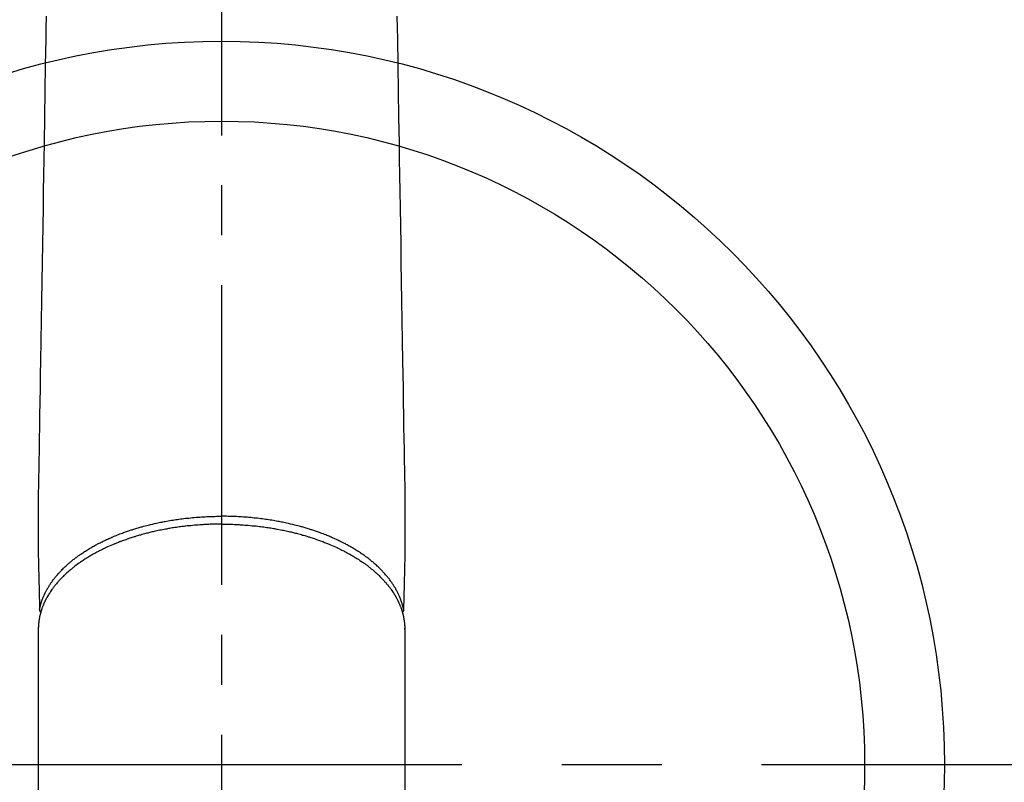
# Model space of a CAD drawing. Extents: x 0 to 26473, y -22065 to 26709.
# Drawn here: x 1830 to 1954, y -15102 to -15006 of the extents above; entities that cross this region are included whole.
import ezdxf

# ---------------------------------------------------------------- set-up
doc = ezdxf.new("R2010")
doc.units = 0
doc.header["$LTSCALE"] = 50
doc.header["$MEASUREMENT"] = 0
doc.linetypes.add('CENTER', pattern=[2, 1.25, -0.25, 0.25, -0.25])
doc.linetypes.add('CENTER2', pattern=[1.125, 0.75, -0.125, 0.125, -0.125])
doc.layers.add('150-機器', color=8, linetype='CONTINUOUS')

# ---------------------------------------------------------------- blocks, each defined once
blk = doc.blocks.new('F402_H')
at = {"layer": '150-機器', "color": 161, "linetype": 'CENTER2'}
blk.add_line((0, 136.03), (0, -355.42), dxfattribs=at)
at = {"layer": '150-機器', "color": 13, "linetype": 'Continuous'}
for p, q in [((-22.94, -188.26), (-22.94, -188.14)), ((-22.94, -188.14), (-22.94, -261.81)), ((22.94, -188.14), (22.94, -261.81))]:
    blk.add_line(p, q, dxfattribs=at)
for points in [[(-21.96, -111.56), (-21.98, -113), (-22.01, -114.43), (-22.06, -117.68), (-22.11, -120.93), (-22.17, -124.18), (-22.22, -127.43), (-22.25, -129.45), (-22.29, -131.46), (-22.32, -133.48), (-22.35, -135.5), (-22.39, -137.8), (-22.43, -140.1), (-22.46, -142.4), (-22.5, -144.7), (-22.54, -147.19), (-22.58, -149.68), (-22.63, -152.17), (-22.67, -154.66), (-22.69, -156.38), (-22.72, -158.09), (-22.75, -159.81), (-22.78, -161.53), (-22.8, -162.97), (-22.82, -164.4), (-22.85, -165.84), (-22.87, -167.28), (-22.89, -168.28), (-22.91, -169.27), (-22.93, -170.27), (-22.94, -171.27), (-22.94, -172.27), (-22.94, -173.26), (-22.94, -174.26), (-22.94, -175.25), (-22.94, -176.24), (-22.95, -177.23), (-22.95, -178.21), (-22.94, -179.2), (-22.93, -179.46), (-22.93, -179.72), (-22.92, -179.98), (-22.92, -180.24), (-22.9, -180.81), (-22.89, -181.38), (-22.88, -181.94), (-22.86, -182.51), (-22.85, -182.87), (-22.85, -183.22), (-22.84, -183.58), (-22.83, -183.94), (-22.83, -184.16), (-22.82, -184.39), (-22.81, -184.62), (-22.81, -184.84), (-22.81, -184.92), (-22.81, -185), (-22.8, -185.08), (-22.8, -185.16), (-22.8, -185.25), (-22.8, -185.34), (-22.8, -185.43), (-22.79, -185.53), (-22.79, -185.57), (-22.79, -185.62), (-22.79, -185.66), (-22.79, -185.71), (-22.79, -185.73), (-22.79, -185.75), (-22.79, -185.77), (-22.79, -185.79), (-22.79, -185.81), (-22.79, -185.83), (-22.79, -185.84), (-22.78, -185.86), (-22.78, -185.87), (-22.78, -185.88), (-22.78, -185.89), (-22.78, -185.9), (-22.77, -185.91), (-22.77, -185.92), (-22.77, -185.93), (-22.76, -185.94), (-22.76, -185.95), (-22.76, -185.97), (-22.75, -185.98), (-22.75, -185.99), (-22.74, -186), (-22.73, -186.01), (-22.73, -186.02), (-22.72, -186.03), (-22.72, -186.04), (-22.71, -186.04), (-22.71, -186.05), (-22.71, -186.05), (-22.7, -186.06), (-22.69, -186.07), (-22.68, -186.08), (-22.68, -186.09), (-22.67, -186.09), (-22.67, -186.09), (-22.67, -186.09), (-22.67, -186.1), (-22.66, -186.11), (-22.65, -186.11), (-22.64, -186.12), (-22.63, -186.13)], [(21.96, -111.56), (21.98, -113), (22.01, -114.43), (22.06, -117.68), (22.11, -120.93), (22.17, -124.18), (22.22, -127.43), (22.25, -129.45), (22.29, -131.46), (22.32, -133.48), (22.35, -135.5), (22.39, -137.8), (22.43, -140.1), (22.46, -142.4), (22.5, -144.7), (22.54, -147.19), (22.58, -149.68), (22.63, -152.17), (22.67, -154.66), (22.69, -156.38), (22.72, -158.09), (22.75, -159.81), (22.78, -161.53), (22.8, -162.97), (22.82, -164.4), (22.85, -165.84), (22.87, -167.28), (22.89, -168.28), (22.91, -169.27), (22.93, -170.27), (22.94, -171.27), (22.94, -172.27), (22.94, -173.26), (22.94, -174.26), (22.94, -175.25), (22.94, -176.24), (22.95, -177.23), (22.95, -178.21), (22.94, -179.2), (22.93, -179.46), (22.93, -179.72), (22.92, -179.98), (22.92, -180.24), (22.9, -180.81), (22.89, -181.38), (22.88, -181.94), (22.86, -182.51), (22.85, -182.87), (22.85, -183.22), (22.84, -183.58), (22.83, -183.94), (22.83, -184.16), (22.82, -184.39), (22.81, -184.62), (22.81, -184.84), (22.81, -184.92), (22.81, -185), (22.8, -185.08), (22.8, -185.16), (22.8, -185.25), (22.8, -185.34), (22.8, -185.43), (22.79, -185.53), (22.79, -185.57), (22.79, -185.62), (22.79, -185.66), (22.79, -185.71), (22.79, -185.73), (22.79, -185.75), (22.79, -185.77), (22.79, -185.79), (22.79, -185.81), (22.79, -185.83), (22.79, -185.84), (22.78, -185.86), (22.78, -185.87), (22.78, -185.88), (22.78, -185.89), (22.78, -185.9), (22.77, -185.91), (22.77, -185.92), (22.77, -185.93), (22.76, -185.94), (22.76, -185.95), (22.76, -185.97), (22.75, -185.98), (22.75, -185.99), (22.74, -186), (22.73, -186.01), (22.73, -186.02), (22.72, -186.03), (22.72, -186.04), (22.71, -186.04), (22.71, -186.05), (22.71, -186.05), (22.7, -186.06), (22.69, -186.07), (22.68, -186.08), (22.68, -186.09), (22.67, -186.09), (22.67, -186.09), (22.67, -186.09), (22.67, -186.1), (22.66, -186.11), (22.65, -186.11), (22.64, -186.12), (22.63, -186.13)], [(-22.79, -185.77), (-22.78, -185.72), (-22.76, -185.66), (-22.75, -185.6), (-22.74, -185.54), (-22.72, -185.48), (-22.71, -185.43), (-22.69, -185.37), (-22.68, -185.31), (-22.67, -185.28), (-22.66, -185.25), (-22.66, -185.22), (-22.65, -185.19), (-22.63, -185.13), (-22.61, -185.07), (-22.6, -185.02), (-22.58, -184.96), (-22.54, -184.83), (-22.49, -184.71), (-22.45, -184.58), (-22.4, -184.46), (-22.37, -184.36), (-22.33, -184.26), (-22.29, -184.17), (-22.24, -184.07), (-22.21, -184), (-22.18, -183.94), (-22.15, -183.87), (-22.12, -183.81), (-22.08, -183.72), (-22.04, -183.63), (-22, -183.55), (-21.95, -183.46), (-21.92, -183.4), (-21.88, -183.33), (-21.84, -183.27), (-21.81, -183.2), (-21.76, -183.13), (-21.72, -183.05), (-21.67, -182.98), (-21.63, -182.9), (-21.58, -182.82), (-21.52, -182.73), (-21.47, -182.65), (-21.42, -182.57), (-21.37, -182.5), (-21.32, -182.42), (-21.26, -182.35), (-21.21, -182.28), (-21.15, -182.18), (-21.08, -182.09), (-21.01, -182), (-20.94, -181.91), (-20.88, -181.84), (-20.83, -181.77), (-20.77, -181.7), (-20.71, -181.63), (-20.63, -181.53), (-20.54, -181.43), (-20.46, -181.33), (-20.37, -181.24), (-20.29, -181.15), (-20.21, -181.06), (-20.13, -180.98), (-20.05, -180.89), (-19.96, -180.8), (-19.88, -180.72), (-19.79, -180.63), (-19.71, -180.55), (-19.6, -180.45), (-19.49, -180.35), (-19.38, -180.25), (-19.27, -180.15), (-19.21, -180.09), (-19.14, -180.03), (-19.07, -179.97), (-19.01, -179.92), (-18.92, -179.84), (-18.83, -179.77), (-18.74, -179.7), (-18.65, -179.63), (-18.56, -179.55), (-18.47, -179.48), (-18.38, -179.41), (-18.29, -179.34), (-18.21, -179.28), (-18.14, -179.23), (-18.07, -179.18), (-17.99, -179.12), (-17.89, -179.05), (-17.8, -178.98), (-17.7, -178.91), (-17.6, -178.85), (-17.49, -178.77), (-17.38, -178.7), (-17.26, -178.62), (-17.15, -178.55), (-17.03, -178.47), (-16.9, -178.39), (-16.77, -178.31), (-16.64, -178.23), (-16.51, -178.15), (-16.38, -178.07), (-16.24, -177.99), (-16.11, -177.92), (-15.99, -177.85), (-15.86, -177.78), (-15.74, -177.71), (-15.61, -177.65), (-15.51, -177.59), (-15.41, -177.54), (-15.31, -177.49), (-15.21, -177.43), (-15.08, -177.37), (-14.95, -177.3), (-14.82, -177.24), (-14.69, -177.18), (-14.54, -177.11), (-14.39, -177.04), (-14.25, -176.97), (-14.1, -176.9), (-13.97, -176.85), (-13.85, -176.8), (-13.73, -176.74), (-13.6, -176.69), (-13.46, -176.63), (-13.33, -176.57), (-13.19, -176.52), (-13.04, -176.46), (-12.89, -176.4), (-12.73, -176.34), (-12.57, -176.28), (-12.42, -176.22), (-12.28, -176.17), (-12.15, -176.13), (-12.02, -176.08), (-11.89, -176.03), (-11.77, -175.99), (-11.65, -175.95), (-11.54, -175.91), (-11.42, -175.87), (-11.31, -175.84), (-11.21, -175.8), (-11.1, -175.77), (-11, -175.74), (-10.86, -175.7), (-10.72, -175.65), (-10.59, -175.61), (-10.45, -175.57), (-10.33, -175.54), (-10.2, -175.5), (-10.08, -175.46), (-9.95, -175.43), (-9.75, -175.38), (-9.56, -175.32), (-9.36, -175.27), (-9.16, -175.22), (-8.91, -175.16), (-8.65, -175.1), (-8.39, -175.04), (-8.13, -174.98), (-7.97, -174.95), (-7.81, -174.91), (-7.65, -174.88), (-7.49, -174.85), (-7.34, -174.82), (-7.2, -174.79), (-7.05, -174.76), (-6.9, -174.74), (-6.69, -174.7), (-6.49, -174.66), (-6.28, -174.63), (-6.07, -174.6), (-5.89, -174.57), (-5.71, -174.54), (-5.53, -174.52), (-5.35, -174.49), (-5.14, -174.46), (-4.93, -174.43), (-4.72, -174.41), (-4.5, -174.38), (-4.29, -174.36), (-4.08, -174.34), (-3.86, -174.31), (-3.65, -174.29), (-3.42, -174.27), (-3.19, -174.25), (-2.96, -174.24), (-2.73, -174.22), (-2.51, -174.21), (-2.3, -174.19), (-2.08, -174.18), (-1.87, -174.17), (-1.65, -174.16), (-1.44, -174.15), (-1.22, -174.15), (-1, -174.14), (-0.82, -174.14), (-0.63, -174.13), (-0.45, -174.13), (-0.26, -174.13), (-0.19, -174.13), (-0.13, -174.13), (-0.06, -174.13), (0, -174.13)], [(22.79, -185.77), (22.78, -185.72), (22.76, -185.66), (22.75, -185.6), (22.74, -185.54), (22.72, -185.48), (22.71, -185.43), (22.69, -185.37), (22.68, -185.31), (22.67, -185.28), (22.66, -185.25), (22.66, -185.22), (22.65, -185.19), (22.63, -185.13), (22.61, -185.07), (22.6, -185.02), (22.58, -184.96), (22.54, -184.83), (22.49, -184.71), (22.45, -184.58), (22.4, -184.46), (22.37, -184.36), (22.33, -184.26), (22.29, -184.17), (22.24, -184.07), (22.21, -184), (22.18, -183.94), (22.15, -183.87), (22.12, -183.81), (22.08, -183.72), (22.04, -183.63), (22, -183.55), (21.95, -183.46), (21.92, -183.4), (21.88, -183.33), (21.84, -183.27), (21.81, -183.2), (21.76, -183.13), (21.72, -183.05), (21.67, -182.98), (21.63, -182.9), (21.58, -182.82), (21.52, -182.73), (21.47, -182.65), (21.42, -182.57), (21.37, -182.5), (21.32, -182.42), (21.26, -182.35), (21.21, -182.28), (21.15, -182.18), (21.08, -182.09), (21.01, -182), (20.94, -181.91), (20.88, -181.84), (20.83, -181.77), (20.77, -181.7), (20.71, -181.63), (20.63, -181.53), (20.54, -181.43), (20.46, -181.33), (20.37, -181.24), (20.29, -181.15), (20.21, -181.06), (20.13, -180.98), (20.05, -180.89), (19.96, -180.8), (19.88, -180.72), (19.79, -180.63), (19.71, -180.55), (19.6, -180.45), (19.49, -180.35), (19.38, -180.25), (19.27, -180.15), (19.21, -180.09), (19.14, -180.03), (19.07, -179.97), (19.01, -179.92), (18.92, -179.84), (18.83, -179.77), (18.74, -179.7), (18.65, -179.63), (18.56, -179.55), (18.47, -179.48), (18.38, -179.41), (18.29, -179.34), (18.21, -179.28), (18.14, -179.23), (18.07, -179.18), (17.99, -179.12), (17.89, -179.05), (17.8, -178.98), (17.7, -178.91), (17.6, -178.85), (17.49, -178.77), (17.38, -178.7), (17.26, -178.62), (17.15, -178.55), (17.03, -178.47), (16.9, -178.39), (16.77, -178.31), (16.64, -178.23), (16.51, -178.15), (16.38, -178.07), (16.24, -177.99), (16.11, -177.92), (15.99, -177.85), (15.86, -177.78), (15.74, -177.71), (15.61, -177.65), (15.51, -177.59), (15.41, -177.54), (15.31, -177.49), (15.21, -177.43), (15.08, -177.37), (14.95, -177.3), (14.82, -177.24), (14.69, -177.18), (14.54, -177.11), (14.39, -177.04), (14.25, -176.97), (14.1, -176.9), (13.97, -176.85), (13.85, -176.8), (13.73, -176.74), (13.6, -176.69), (13.46, -176.63), (13.33, -176.57), (13.19, -176.52), (13.04, -176.46), (12.89, -176.4), (12.73, -176.34), (12.57, -176.28), (12.42, -176.22), (12.28, -176.17), (12.15, -176.13), (12.02, -176.08), (11.89, -176.03), (11.77, -175.99), (11.65, -175.95), (11.54, -175.91), (11.42, -175.87), (11.31, -175.84), (11.21, -175.8), (11.1, -175.77), (11, -175.74), (10.86, -175.7), (10.72, -175.65), (10.59, -175.61), (10.45, -175.57), (10.33, -175.54), (10.2, -175.5), (10.08, -175.46), (9.95, -175.43), (9.75, -175.38), (9.56, -175.32), (9.36, -175.27), (9.16, -175.22), (8.91, -175.16), (8.65, -175.1), (8.39, -175.04), (8.13, -174.98), (7.97, -174.95), (7.81, -174.91), (7.65, -174.88), (7.49, -174.85), (7.34, -174.82), (7.2, -174.79), (7.05, -174.76), (6.9, -174.74), (6.69, -174.7), (6.49, -174.66), (6.28, -174.63), (6.07, -174.6), (5.89, -174.57), (5.71, -174.54), (5.53, -174.52), (5.35, -174.49), (5.14, -174.46), (4.93, -174.43), (4.72, -174.41), (4.5, -174.38), (4.29, -174.36), (4.08, -174.34), (3.86, -174.31), (3.65, -174.29), (3.42, -174.27), (3.19, -174.25), (2.96, -174.24), (2.73, -174.22), (2.51, -174.21), (2.3, -174.19), (2.08, -174.18), (1.87, -174.17), (1.65, -174.16), (1.44, -174.15), (1.22, -174.15), (1, -174.14), (0.82, -174.14), (0.63, -174.13), (0.45, -174.13), (0.26, -174.13), (0.19, -174.13), (0.13, -174.13), (0.06, -174.13), (0, -174.13)], [(0, -175.11), (-0.12, -175.11), (-0.24, -175.11), (-0.35, -175.11), (-0.47, -175.11), (-0.61, -175.11), (-0.76, -175.11), (-0.9, -175.12), (-1.05, -175.12), (-1.14, -175.12), (-1.23, -175.13), (-1.32, -175.13), (-1.41, -175.13), (-1.61, -175.14), (-1.8, -175.15), (-2, -175.16), (-2.2, -175.17), (-2.33, -175.18), (-2.45, -175.18), (-2.58, -175.19), (-2.7, -175.2), (-2.93, -175.22), (-3.15, -175.23), (-3.38, -175.25), (-3.6, -175.27), (-3.84, -175.3), (-4.08, -175.32), (-4.32, -175.34), (-4.56, -175.37), (-4.7, -175.39), (-4.84, -175.41), (-4.98, -175.42), (-5.12, -175.44), (-5.3, -175.46), (-5.48, -175.49), (-5.65, -175.51), (-5.83, -175.54), (-6, -175.57), (-6.18, -175.59), (-6.35, -175.62), (-6.52, -175.65), (-6.64, -175.67), (-6.76, -175.69), (-6.89, -175.72), (-7.01, -175.74), (-7.19, -175.77), (-7.38, -175.81), (-7.57, -175.85), (-7.76, -175.88), (-7.93, -175.92), (-8.1, -175.96), (-8.27, -175.99), (-8.43, -176.03), (-8.57, -176.06), (-8.7, -176.09), (-8.84, -176.12), (-8.97, -176.16), (-9.1, -176.19), (-9.24, -176.22), (-9.37, -176.25), (-9.5, -176.29), (-9.66, -176.33), (-9.83, -176.38), (-9.99, -176.42), (-10.15, -176.47), (-10.28, -176.5), (-10.41, -176.54), (-10.54, -176.58), (-10.67, -176.62), (-10.76, -176.65), (-10.86, -176.68), (-10.95, -176.71), (-11.05, -176.74), (-11.19, -176.78), (-11.33, -176.83), (-11.47, -176.87), (-11.62, -176.92), (-11.71, -176.95), (-11.8, -176.98), (-11.89, -177.02), (-11.99, -177.05), (-12.12, -177.1), (-12.26, -177.15), (-12.4, -177.2), (-12.54, -177.25), (-12.6, -177.27), (-12.66, -177.29), (-12.72, -177.32), (-12.78, -177.34), (-12.9, -177.39), (-13.02, -177.43), (-13.14, -177.48), (-13.25, -177.53), (-13.36, -177.57), (-13.46, -177.61), (-13.56, -177.66), (-13.66, -177.7), (-13.86, -177.79), (-14.06, -177.87), (-14.26, -177.96), (-14.46, -178.05), (-14.62, -178.13), (-14.77, -178.2), (-14.92, -178.27), (-15.07, -178.35), (-15.18, -178.4), (-15.29, -178.46), (-15.4, -178.51), (-15.5, -178.57), (-15.62, -178.63), (-15.74, -178.7), (-15.86, -178.76), (-15.98, -178.82), (-16.08, -178.88), (-16.18, -178.94), (-16.28, -179), (-16.39, -179.06), (-16.5, -179.13), (-16.61, -179.19), (-16.72, -179.26), (-16.83, -179.33), (-16.93, -179.39), (-17.03, -179.45), (-17.13, -179.51), (-17.22, -179.58), (-17.33, -179.65), (-17.43, -179.72), (-17.54, -179.79), (-17.64, -179.86), (-17.71, -179.91), (-17.78, -179.96), (-17.85, -180), (-17.92, -180.05), (-18.06, -180.16), (-18.21, -180.26), (-18.35, -180.37), (-18.49, -180.48), (-18.56, -180.54), (-18.64, -180.6), (-18.71, -180.66), (-18.78, -180.72), (-18.88, -180.79), (-18.97, -180.87), (-19.06, -180.95), (-19.15, -181.02), (-19.25, -181.11), (-19.35, -181.2), (-19.44, -181.29), (-19.54, -181.37), (-19.58, -181.42), (-19.63, -181.46), (-19.68, -181.51), (-19.73, -181.55), (-19.83, -181.65), (-19.92, -181.75), (-20.02, -181.85), (-20.12, -181.95), (-20.2, -182.03), (-20.27, -182.11), (-20.35, -182.19), (-20.42, -182.28), (-20.51, -182.37), (-20.59, -182.46), (-20.66, -182.56), (-20.74, -182.65), (-20.8, -182.72), (-20.86, -182.8), (-20.92, -182.88), (-20.98, -182.95), (-21.05, -183.04), (-21.11, -183.12), (-21.18, -183.21), (-21.24, -183.29), (-21.32, -183.41), (-21.4, -183.52), (-21.47, -183.64), (-21.55, -183.76), (-21.62, -183.87), (-21.68, -183.97), (-21.75, -184.08), (-21.81, -184.19), (-21.85, -184.27), (-21.9, -184.35), (-21.94, -184.43), (-21.98, -184.51), (-22.01, -184.56), (-22.03, -184.61), (-22.06, -184.66), (-22.08, -184.71), (-22.1, -184.75), (-22.12, -184.79), (-22.14, -184.83), (-22.16, -184.87), (-22.19, -184.93), (-22.21, -184.99), (-22.24, -185.05), (-22.27, -185.11), (-22.28, -185.15), (-22.3, -185.19), (-22.32, -185.23), (-22.33, -185.27), (-22.37, -185.35), (-22.4, -185.43), (-22.43, -185.51), (-22.46, -185.59), (-22.48, -185.64), (-22.49, -185.68), (-22.51, -185.73), (-22.52, -185.77), (-22.54, -185.82), (-22.55, -185.87), (-22.57, -185.91), (-22.58, -185.96), (-22.59, -185.98), (-22.6, -186.01), (-22.61, -186.03), (-22.61, -186.06), (-22.62, -186.08), (-22.62, -186.1), (-22.63, -186.11), (-22.63, -186.13), (-22.64, -186.17), (-22.66, -186.21), (-22.67, -186.25), (-22.68, -186.28), (-22.68, -186.3), (-22.68, -186.32), (-22.69, -186.33), (-22.69, -186.35), (-22.7, -186.37), (-22.7, -186.39), (-22.71, -186.41), (-22.71, -186.43), (-22.72, -186.45), (-22.73, -186.48), (-22.73, -186.51), (-22.74, -186.53), (-22.74, -186.55), (-22.75, -186.57), (-22.75, -186.59), (-22.76, -186.61), (-22.76, -186.64), (-22.77, -186.68), (-22.78, -186.71), (-22.78, -186.74), (-22.79, -186.77), (-22.8, -186.8), (-22.8, -186.83), (-22.81, -186.86), (-22.81, -186.89), (-22.82, -186.92), (-22.82, -186.95), (-22.83, -186.98), (-22.83, -187), (-22.84, -187.02), (-22.84, -187.05), (-22.84, -187.07), (-22.85, -187.1), (-22.85, -187.13), (-22.86, -187.16), (-22.86, -187.19), (-22.87, -187.22), (-22.87, -187.25), (-22.87, -187.28), (-22.88, -187.31), (-22.88, -187.33), (-22.88, -187.35), (-22.89, -187.38), (-22.89, -187.4), (-22.89, -187.44), (-22.9, -187.48), (-22.9, -187.52), (-22.91, -187.56), (-22.91, -187.59), (-22.91, -187.62), (-22.91, -187.65), (-22.92, -187.69), (-22.92, -187.72), (-22.92, -187.75), (-22.92, -187.78), (-22.93, -187.81), (-22.93, -187.84), (-22.93, -187.87), (-22.93, -187.9), (-22.93, -187.93), (-22.93, -187.96), (-22.93, -188), (-22.94, -188.03), (-22.94, -188.06), (-22.94, -188.08), (-22.94, -188.1), (-22.94, -188.12), (-22.94, -188.14)], [(0, -175.11), (0.12, -175.11), (0.24, -175.11), (0.35, -175.11), (0.47, -175.11), (0.61, -175.11), (0.76, -175.11), (0.9, -175.12), (1.05, -175.12), (1.14, -175.12), (1.23, -175.13), (1.32, -175.13), (1.41, -175.13), (1.61, -175.14), (1.8, -175.15), (2, -175.16), (2.2, -175.17), (2.33, -175.18), (2.45, -175.18), (2.58, -175.19), (2.7, -175.2), (2.93, -175.22), (3.15, -175.23), (3.38, -175.25), (3.6, -175.27), (3.84, -175.3), (4.08, -175.32), (4.32, -175.34), (4.56, -175.37), (4.7, -175.39), (4.84, -175.41), (4.98, -175.42), (5.12, -175.44), (5.3, -175.46), (5.48, -175.49), (5.65, -175.51), (5.83, -175.54), (6, -175.57), (6.18, -175.59), (6.35, -175.62), (6.52, -175.65), (6.64, -175.67), (6.76, -175.69), (6.89, -175.72), (7.01, -175.74), (7.19, -175.77), (7.38, -175.81), (7.57, -175.85), (7.76, -175.88), (7.93, -175.92), (8.1, -175.96), (8.27, -175.99), (8.43, -176.03), (8.57, -176.06), (8.7, -176.09), (8.84, -176.12), (8.97, -176.16), (9.1, -176.19), (9.24, -176.22), (9.37, -176.25), (9.5, -176.29), (9.66, -176.33), (9.83, -176.38), (9.99, -176.42), (10.15, -176.47), (10.28, -176.5), (10.41, -176.54), (10.54, -176.58), (10.67, -176.62), (10.76, -176.65), (10.86, -176.68), (10.95, -176.71), (11.05, -176.74), (11.19, -176.78), (11.33, -176.83), (11.47, -176.87), (11.62, -176.92), (11.71, -176.95), (11.8, -176.98), (11.89, -177.02), (11.99, -177.05), (12.12, -177.1), (12.26, -177.15), (12.4, -177.2), (12.54, -177.25), (12.6, -177.27), (12.66, -177.29), (12.72, -177.32), (12.78, -177.34), (12.9, -177.39), (13.02, -177.43), (13.14, -177.48), (13.25, -177.53), (13.36, -177.57), (13.46, -177.61), (13.56, -177.66), (13.66, -177.7), (13.86, -177.79), (14.06, -177.87), (14.26, -177.96), (14.46, -178.05), (14.62, -178.13), (14.77, -178.2), (14.92, -178.27), (15.07, -178.35), (15.18, -178.4), (15.29, -178.46), (15.4, -178.51), (15.5, -178.57), (15.62, -178.63), (15.74, -178.7), (15.86, -178.76), (15.98, -178.82), (16.08, -178.88), (16.18, -178.94), (16.28, -179), (16.39, -179.06), (16.5, -179.13), (16.61, -179.19), (16.72, -179.26), (16.83, -179.33), (16.93, -179.39), (17.03, -179.45), (17.13, -179.51), (17.22, -179.58), (17.33, -179.65), (17.43, -179.72), (17.54, -179.79), (17.64, -179.86), (17.71, -179.91), (17.78, -179.96), (17.85, -180), (17.92, -180.05), (18.06, -180.16), (18.21, -180.26), (18.35, -180.37), (18.49, -180.48), (18.56, -180.54), (18.64, -180.6), (18.71, -180.66), (18.78, -180.72), (18.88, -180.79), (18.97, -180.87), (19.06, -180.95), (19.15, -181.02), (19.25, -181.11), (19.35, -181.2), (19.44, -181.29), (19.54, -181.37), (19.58, -181.42), (19.63, -181.46), (19.68, -181.51), (19.73, -181.55), (19.83, -181.65), (19.92, -181.75), (20.02, -181.85), (20.12, -181.95), (20.2, -182.03), (20.27, -182.11), (20.35, -182.19), (20.42, -182.28), (20.51, -182.37), (20.59, -182.46), (20.66, -182.56), (20.74, -182.65), (20.8, -182.72), (20.86, -182.8), (20.92, -182.88), (20.98, -182.95), (21.05, -183.04), (21.11, -183.12), (21.18, -183.21), (21.24, -183.29), (21.32, -183.41), (21.4, -183.52), (21.47, -183.64), (21.55, -183.76), (21.62, -183.87), (21.68, -183.97), (21.75, -184.08), (21.81, -184.19), (21.85, -184.27), (21.9, -184.35), (21.94, -184.43), (21.98, -184.51), (22.01, -184.56), (22.03, -184.61), (22.06, -184.66), (22.08, -184.71), (22.1, -184.75), (22.12, -184.79), (22.14, -184.83), (22.16, -184.87), (22.19, -184.93), (22.21, -184.99), (22.24, -185.05), (22.27, -185.11), (22.28, -185.15), (22.3, -185.19), (22.32, -185.23), (22.33, -185.27), (22.37, -185.35), (22.4, -185.43), (22.43, -185.51), (22.46, -185.59), (22.48, -185.64), (22.49, -185.68), (22.51, -185.73), (22.52, -185.77), (22.54, -185.82), (22.55, -185.87), (22.57, -185.91), (22.58, -185.96), (22.59, -185.98), (22.6, -186.01), (22.61, -186.03), (22.61, -186.06), (22.62, -186.08), (22.62, -186.1), (22.63, -186.11), (22.63, -186.13), (22.64, -186.17), (22.66, -186.21), (22.67, -186.25), (22.68, -186.28), (22.68, -186.3), (22.68, -186.32), (22.69, -186.33), (22.69, -186.35), (22.7, -186.37), (22.7, -186.39), (22.71, -186.41), (22.71, -186.43), (22.72, -186.45), (22.73, -186.48), (22.73, -186.51), (22.74, -186.53), (22.74, -186.55), (22.75, -186.57), (22.75, -186.59), (22.76, -186.61), (22.76, -186.64), (22.77, -186.68), (22.78, -186.71), (22.78, -186.74), (22.79, -186.77), (22.8, -186.8), (22.8, -186.83), (22.81, -186.86), (22.81, -186.89), (22.82, -186.92), (22.82, -186.95), (22.83, -186.98), (22.83, -187), (22.84, -187.02), (22.84, -187.05), (22.84, -187.07), (22.85, -187.1), (22.85, -187.13), (22.86, -187.16), (22.86, -187.19), (22.87, -187.22), (22.87, -187.25), (22.87, -187.28), (22.88, -187.31), (22.88, -187.33), (22.88, -187.35), (22.89, -187.38), (22.89, -187.4), (22.89, -187.44), (22.9, -187.48), (22.9, -187.52), (22.91, -187.56), (22.91, -187.59), (22.91, -187.62), (22.91, -187.65), (22.92, -187.69), (22.92, -187.72), (22.92, -187.75), (22.92, -187.78), (22.93, -187.81), (22.93, -187.84), (22.93, -187.87), (22.93, -187.9), (22.93, -187.93), (22.93, -187.96), (22.93, -188), (22.94, -188.03), (22.94, -188.06), (22.94, -188.08), (22.94, -188.1), (22.94, -188.12), (22.94, -188.14)]]:
    blk.add_lwpolyline(points, dxfattribs=at)

msp = doc.modelspace()

# ---------------------------------------------------------------- linework, layer by layer
at = {"layer": '150-機器', "color": 161, "linetype": 'CENTER'}
msp.add_line((1723.13, -15099.61), (1987.93, -15099.61), dxfattribs=at)
at = {"layer": '150-機器', "color": 13}
for radius in [90.5, 80.5]:
    msp.add_circle((1855.53, -15099.61), radius, dxfattribs=at)

# ---------------------------------------------------------------- block references
at = {"layer": '150-機器', "xscale": -1}
msp.add_blockref('F402_H', (1855.53, -14894.42), dxfattribs=at)

doc.saveas('drawing.dxf')
